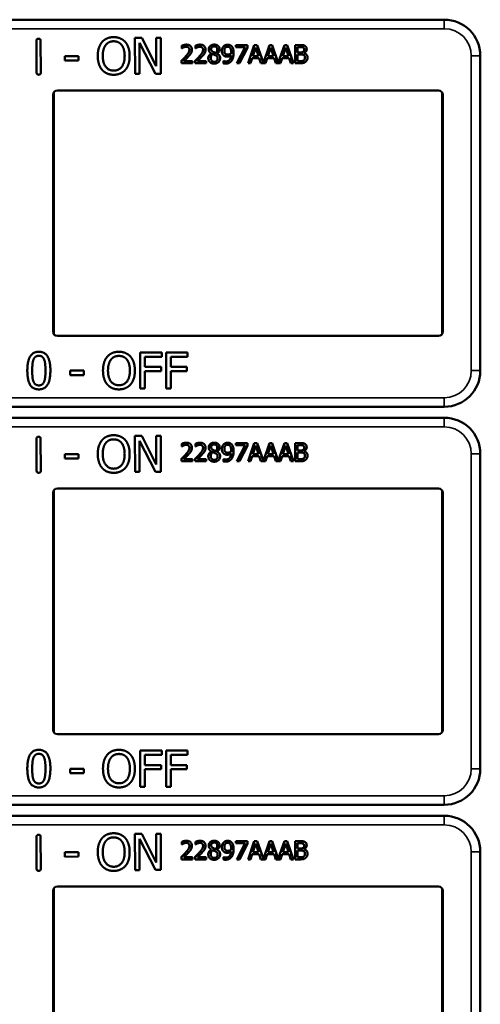
# Model space of a CAD drawing. Units: inches. Extents: x 1 to 168, y 1 to 130.
# Drawn here: x 53 to 55, y 78 to 81 of the extents above; entities that cross this region are included whole.
import ezdxf

# ---------------------------------------------------------------- set-up
doc = ezdxf.new("R2010")
doc.units = ezdxf.units.IN
doc.header["$LTSCALE"] = 7.692308
doc.header["$MEASUREMENT"] = 0
doc.layers.add('Visible (ANSI)', color=7, linetype='Continuous', lineweight=50)
doc.layers.add('Visible Narrow (ANSI)', color=7, linetype='Continuous', lineweight=35)

msp = doc.modelspace()

# ---------------------------------------------------------------- linework, layer by layer
at = {"layer": 'Visible (ANSI)'}
for p, q in [((54.7363, 81.2382), (51.5413, 81.2382)), ((53.3245, 81.0552), (53.3241, 81.165)), ((53.3385, 81.1651), (53.3389, 81.0553)), ((53.6648, 81.1754), (53.6884, 81.1755)), ((53.6653, 81.0504), (53.6648, 81.1754)), ((53.7361, 81.0506), (53.6804, 81.1582)), ((53.6804, 81.1582), (53.6808, 81.0505)), ((53.6884, 81.1755), (53.7391, 81.0767)), ((53.7391, 81.0767), (53.7388, 81.1757)), ((53.7388, 81.1757), (53.7543, 81.1757)), ((53.7543, 81.1757), (53.7547, 81.0507)), ((53.8273, 81.139), (53.8273, 81.148)), ((53.8278, 81.139), (53.8273, 81.139)), ((53.8746, 81.139), (53.8746, 81.148)), ((53.8751, 81.139), (53.8746, 81.139)), ((54.0147, 81.1505), (54.0547, 81.1505)), ((54.0147, 81.1431), (54.0147, 81.1505)), ((54.0472, 81.1431), (54.0147, 81.1431)), ((54.0184, 81.0875), (54.0472, 81.1431)), ((54.0547, 81.141), (54.0274, 81.0875)), ((54.0547, 81.1505), (54.0547, 81.141)), ((54.0574, 81.0875), (54.0786, 81.1505)), ((54.0836, 81.1419), (54.0739, 81.1122)), ((54.0786, 81.1505), (54.0889, 81.1505)), ((54.0933, 81.1122), (54.0836, 81.1419)), ((54.0889, 81.1505), (54.1098, 81.0887)), ((54.1098, 81.0887), (54.1306, 81.1505)), ((54.1355, 81.1419), (54.1258, 81.1122)), ((54.1306, 81.1505), (54.1409, 81.1505)), ((54.1453, 81.1122), (54.1355, 81.1419)), ((54.1409, 81.1505), (54.1617, 81.0887)), ((54.1617, 81.0887), (54.1826, 81.1505)), ((54.1875, 81.1419), (54.1778, 81.1122)), ((54.1826, 81.1505), (54.1929, 81.1505)), ((54.1973, 81.1122), (54.1875, 81.1419)), ((54.1929, 81.1505), (54.2141, 81.0875)), ((54.2201, 81.1505), (54.2368, 81.1505)), ((54.2201, 81.0875), (54.2201, 81.1505)), ((54.2365, 81.1433), (54.2285, 81.1433)), ((54.2285, 81.1433), (54.2285, 81.1249)), ((54.2285, 81.1249), (54.238, 81.1249)), ((54.251, 81.1228), (54.251, 81.1225)), ((53.4222, 81.1118), (53.4695, 81.112)), ((53.4223, 81.0967), (53.4222, 81.1118)), ((53.4696, 81.0968), (53.4223, 81.0967)), ((53.4695, 81.112), (53.4696, 81.0968)), ((53.826, 81.0875), (53.826, 81.0964)), ((53.8339, 81.0948), (53.8649, 81.0948)), ((53.8649, 81.0948), (53.8649, 81.0875)), ((53.8733, 81.0875), (53.8733, 81.0964)), ((53.8812, 81.0948), (53.9121, 81.0948)), ((53.9121, 81.0948), (53.9121, 81.0875)), ((53.9297, 81.1211), (53.9297, 81.1214)), ((53.9489, 81.121), (53.9489, 81.1207)), ((53.9716, 81.0952), (53.972, 81.0952)), ((53.9716, 81.0871), (53.9716, 81.0952)), ((54.0716, 81.1051), (54.0659, 81.0875)), ((54.0956, 81.1051), (54.0716, 81.1051)), ((54.0739, 81.1122), (54.0933, 81.1122)), ((54.1013, 81.0875), (54.0956, 81.1051)), ((54.1235, 81.1051), (54.1178, 81.0875)), ((54.1476, 81.1051), (54.1235, 81.1051)), ((54.1258, 81.1122), (54.1453, 81.1122)), ((54.1533, 81.0875), (54.1476, 81.1051)), ((54.1755, 81.1051), (54.1698, 81.0875)), ((54.1996, 81.1051), (54.1755, 81.1051)), ((54.1778, 81.1122), (54.1973, 81.1122)), ((54.2053, 81.0875), (54.1996, 81.1051)), ((54.238, 81.1179), (54.2285, 81.1179)), ((54.2285, 81.1179), (54.2285, 81.0946)), ((54.2285, 81.0946), (54.2352, 81.0946)), ((54.8613, 80.9932), (54.8613, 81.1132)), ((53.8649, 81.0875), (53.826, 81.0875)), ((53.9121, 81.0875), (53.8733, 81.0875)), ((54.0274, 81.0875), (54.0184, 81.0875)), ((54.0659, 81.0875), (54.0574, 81.0875)), ((54.1178, 81.0875), (54.1013, 81.0875)), ((54.1698, 81.0875), (54.1533, 81.0875)), ((54.2141, 81.0875), (54.2053, 81.0875)), ((54.2382, 81.0875), (54.2201, 81.0875)), ((53.6808, 81.0505), (53.6653, 81.0504)), ((53.7547, 81.0507), (53.7361, 81.0506)), ((53.3839, 80.9866), (53.3839, 80.1497)), ((53.3963, 80.9932), (54.7163, 80.9932)), ((54.7287, 80.1497), (54.7287, 80.9866)), ((54.8613, 80.9932), (54.8613, 80.9932)), ((54.8613, 80.1432), (54.8613, 80.9932)), ((53.3813, 80.1582), (53.3813, 80.9782)), ((54.7313, 80.9782), (54.7313, 80.1582)), ((54.7163, 80.1432), (53.3963, 80.1432)), ((54.8613, 80.1432), (54.8613, 80.1432)), ((54.8613, 80.0232), (54.8613, 80.1432)), ((53.6832, 79.961), (53.6832, 80.086)), ((53.6832, 80.086), (53.7579, 80.086)), ((53.6998, 80.0712), (53.6998, 80.036)), ((53.7579, 80.0712), (53.6998, 80.0712)), ((53.7579, 80.086), (53.7579, 80.0712)), ((53.7728, 79.961), (53.7728, 80.086)), ((53.7728, 80.086), (53.8476, 80.086)), ((53.7894, 80.0712), (53.7894, 80.036)), ((53.8476, 80.0712), (53.7894, 80.0712)), ((53.8476, 80.086), (53.8476, 80.0712)), ((53.6998, 80.036), (53.7555, 80.036)), ((53.7555, 80.036), (53.7555, 80.0212)), ((53.7894, 80.036), (53.8451, 80.036)), ((53.8451, 80.036), (53.8451, 80.0212)), ((53.4404, 80.0081), (53.4404, 80.0233)), ((53.4404, 80.0233), (53.4877, 80.0233)), ((53.4877, 80.0081), (53.4404, 80.0081)), ((53.4877, 80.0233), (53.4877, 80.0081)), ((53.7555, 80.0212), (53.6998, 80.0212)), ((53.6998, 80.0212), (53.6998, 79.961)), ((53.8451, 80.0212), (53.7894, 80.0212)), ((53.7894, 80.0212), (53.7894, 79.961)), ((53.6998, 79.961), (53.6832, 79.961)), ((53.7894, 79.961), (53.7728, 79.961)), ((51.5413, 79.8982), (54.7363, 79.8982)), ((54.7363, 79.8602), (51.5413, 79.8602)), ((53.6648, 79.7974), (53.6884, 79.7975)), ((53.6653, 79.6724), (53.6648, 79.7974)), ((53.6884, 79.7975), (53.7391, 79.6987)), ((53.7391, 79.6987), (53.7388, 79.7977)), ((53.7388, 79.7977), (53.7543, 79.7977)), ((53.7543, 79.7977), (53.7547, 79.6727)), ((53.3245, 79.6772), (53.3241, 79.787)), ((53.3385, 79.7871), (53.3389, 79.6773)), ((53.7361, 79.6726), (53.6804, 79.7802)), ((53.6804, 79.7802), (53.6808, 79.6725)), ((53.8273, 79.761), (53.8273, 79.77)), ((53.8278, 79.761), (53.8273, 79.761)), ((53.8746, 79.761), (53.8746, 79.77)), ((53.8751, 79.761), (53.8746, 79.761)), ((54.0147, 79.7725), (54.0547, 79.7725)), ((54.0147, 79.7651), (54.0147, 79.7725)), ((54.0472, 79.7651), (54.0147, 79.7651)), ((54.0184, 79.7095), (54.0472, 79.7651)), ((54.0547, 79.763), (54.0274, 79.7095)), ((54.0547, 79.7725), (54.0547, 79.763)), ((54.0574, 79.7095), (54.0786, 79.7725)), ((54.0836, 79.7639), (54.0739, 79.7342)), ((54.0786, 79.7725), (54.0889, 79.7725)), ((54.0933, 79.7342), (54.0836, 79.7639)), ((54.0889, 79.7725), (54.1098, 79.7107)), ((54.1098, 79.7107), (54.1306, 79.7725)), ((54.1355, 79.7639), (54.1258, 79.7342)), ((54.1306, 79.7725), (54.1409, 79.7725)), ((54.1453, 79.7342), (54.1355, 79.7639)), ((54.1409, 79.7725), (54.1617, 79.7107)), ((54.1617, 79.7107), (54.1826, 79.7725)), ((54.1875, 79.7639), (54.1778, 79.7342)), ((54.1826, 79.7725), (54.1929, 79.7725)), ((54.1973, 79.7342), (54.1875, 79.7639)), ((54.1929, 79.7725), (54.2141, 79.7095)), ((54.2201, 79.7725), (54.2368, 79.7725)), ((54.2201, 79.7095), (54.2201, 79.7725)), ((54.2365, 79.7653), (54.2285, 79.7653)), ((54.2285, 79.7653), (54.2285, 79.7469)), ((53.4222, 79.7338), (53.4695, 79.734)), ((53.4223, 79.7187), (53.4222, 79.7338)), ((53.4695, 79.734), (53.4696, 79.7188)), ((53.9297, 79.7431), (53.9297, 79.7434)), ((53.9489, 79.743), (53.9489, 79.7427)), ((54.0716, 79.7271), (54.0659, 79.7095)), ((54.0956, 79.7271), (54.0716, 79.7271)), ((54.0739, 79.7342), (54.0933, 79.7342)), ((54.1013, 79.7095), (54.0956, 79.7271)), ((54.1235, 79.7271), (54.1178, 79.7095)), ((54.1476, 79.7271), (54.1235, 79.7271)), ((54.1258, 79.7342), (54.1453, 79.7342)), ((54.1533, 79.7095), (54.1476, 79.7271)), ((54.1755, 79.7271), (54.1698, 79.7095)), ((54.1996, 79.7271), (54.1755, 79.7271)), ((54.1778, 79.7342), (54.1973, 79.7342)), ((54.2053, 79.7095), (54.1996, 79.7271)), ((54.2285, 79.7469), (54.238, 79.7469)), ((54.238, 79.7399), (54.2285, 79.7399)), ((54.2285, 79.7399), (54.2285, 79.7166)), ((54.251, 79.7448), (54.251, 79.7445)), ((54.8613, 79.6152), (54.8613, 79.7352)), ((53.4696, 79.7188), (53.4223, 79.7187)), ((53.826, 79.7095), (53.826, 79.7184)), ((53.8649, 79.7095), (53.826, 79.7095)), ((53.8339, 79.7168), (53.8649, 79.7168)), ((53.8649, 79.7168), (53.8649, 79.7095)), ((53.8733, 79.7095), (53.8733, 79.7184)), ((53.9121, 79.7095), (53.8733, 79.7095)), ((53.8812, 79.7168), (53.9121, 79.7168)), ((53.9121, 79.7168), (53.9121, 79.7095)), ((53.9716, 79.7172), (53.972, 79.7172)), ((53.9716, 79.7091), (53.9716, 79.7172)), ((54.0274, 79.7095), (54.0184, 79.7095)), ((54.0659, 79.7095), (54.0574, 79.7095)), ((54.1178, 79.7095), (54.1013, 79.7095)), ((54.1698, 79.7095), (54.1533, 79.7095)), ((54.2141, 79.7095), (54.2053, 79.7095)), ((54.2382, 79.7095), (54.2201, 79.7095)), ((54.2285, 79.7166), (54.2352, 79.7166)), ((53.6808, 79.6725), (53.6653, 79.6724)), ((53.7547, 79.6727), (53.7361, 79.6726)), ((53.3813, 78.7802), (53.3813, 79.6002)), ((53.3839, 79.6086), (53.3839, 78.7717)), ((53.3963, 79.6152), (54.7163, 79.6152)), ((54.7287, 78.7717), (54.7287, 79.6086)), ((54.7313, 79.6002), (54.7313, 78.7802)), ((54.8613, 79.6152), (54.8613, 79.6152)), ((54.8613, 78.7652), (54.8613, 79.6152)), ((54.7163, 78.7652), (53.3963, 78.7652)), ((54.8613, 78.7652), (54.8613, 78.7652)), ((54.8613, 78.6452), (54.8613, 78.7652)), ((53.6832, 78.583), (53.6832, 78.708)), ((53.6832, 78.708), (53.7579, 78.708)), ((53.7579, 78.708), (53.7579, 78.6932)), ((53.7728, 78.583), (53.7728, 78.708)), ((53.7728, 78.708), (53.8476, 78.708)), ((53.8476, 78.708), (53.8476, 78.6932)), ((53.6998, 78.6932), (53.6998, 78.658)), ((53.7579, 78.6932), (53.6998, 78.6932)), ((53.7894, 78.6932), (53.7894, 78.658)), ((53.8476, 78.6932), (53.7894, 78.6932)), ((53.4404, 78.6301), (53.4404, 78.6453)), ((53.4404, 78.6453), (53.4877, 78.6453)), ((53.4877, 78.6453), (53.4877, 78.6301)), ((53.6998, 78.658), (53.7555, 78.658)), ((53.7555, 78.6432), (53.6998, 78.6432)), ((53.6998, 78.6432), (53.6998, 78.583)), ((53.7555, 78.658), (53.7555, 78.6432)), ((53.7894, 78.658), (53.8451, 78.658)), ((53.8451, 78.6432), (53.7894, 78.6432)), ((53.7894, 78.6432), (53.7894, 78.583)), ((53.8451, 78.658), (53.8451, 78.6432)), ((53.4877, 78.6301), (53.4404, 78.6301)), ((53.6998, 78.583), (53.6832, 78.583)), ((53.7894, 78.583), (53.7728, 78.583)), ((51.5413, 78.5202), (54.7363, 78.5202)), ((54.7363, 78.4822), (51.5413, 78.4822)), ((53.3245, 78.2992), (53.3241, 78.409)), ((53.3385, 78.4091), (53.3389, 78.2993)), ((53.6648, 78.4194), (53.6884, 78.4195)), ((53.6653, 78.2944), (53.6648, 78.4194)), ((53.7361, 78.2946), (53.6804, 78.4022)), ((53.6804, 78.4022), (53.6808, 78.2945)), ((53.6884, 78.4195), (53.7391, 78.3207)), ((53.7391, 78.3207), (53.7388, 78.4197)), ((53.7388, 78.4197), (53.7543, 78.4197)), ((53.7543, 78.4197), (53.7547, 78.2947)), ((53.8273, 78.383), (53.8273, 78.392)), ((53.8278, 78.383), (53.8273, 78.383)), ((53.8746, 78.383), (53.8746, 78.392)), ((53.8751, 78.383), (53.8746, 78.383)), ((53.9297, 78.3651), (53.9297, 78.3654)), ((53.9489, 78.365), (53.9489, 78.3647)), ((54.0147, 78.3945), (54.0547, 78.3945)), ((54.0147, 78.3871), (54.0147, 78.3945)), ((54.0472, 78.3871), (54.0147, 78.3871)), ((54.0184, 78.3315), (54.0472, 78.3871)), ((54.0547, 78.385), (54.0274, 78.3315)), ((54.0547, 78.3945), (54.0547, 78.385)), ((54.0574, 78.3315), (54.0786, 78.3945)), ((54.0836, 78.3859), (54.0739, 78.3562)), ((54.0786, 78.3945), (54.0889, 78.3945)), ((54.0933, 78.3562), (54.0836, 78.3859)), ((54.0889, 78.3945), (54.1098, 78.3327)), ((54.1098, 78.3327), (54.1306, 78.3945)), ((54.1355, 78.3859), (54.1258, 78.3562)), ((54.1306, 78.3945), (54.1409, 78.3945)), ((54.1453, 78.3562), (54.1355, 78.3859)), ((54.1409, 78.3945), (54.1617, 78.3327)), ((54.1617, 78.3327), (54.1826, 78.3945)), ((54.1875, 78.3859), (54.1778, 78.3562)), ((54.1826, 78.3945), (54.1929, 78.3945)), ((54.1973, 78.3562), (54.1875, 78.3859)), ((54.1929, 78.3945), (54.2141, 78.3315)), ((54.2201, 78.3945), (54.2368, 78.3945)), ((54.2201, 78.3315), (54.2201, 78.3945)), ((54.2365, 78.3873), (54.2285, 78.3873)), ((54.2285, 78.3873), (54.2285, 78.3689)), ((54.2285, 78.3689), (54.238, 78.3689)), ((54.238, 78.3619), (54.2285, 78.3619)), ((54.2285, 78.3619), (54.2285, 78.3386)), ((54.251, 78.3668), (54.251, 78.3665)), ((53.4222, 78.3558), (53.4695, 78.356)), ((53.4223, 78.3407), (53.4222, 78.3558)), ((53.4696, 78.3408), (53.4223, 78.3407)), ((53.4695, 78.356), (53.4696, 78.3408)), ((53.826, 78.3315), (53.826, 78.3404)), ((53.8649, 78.3315), (53.826, 78.3315)), ((53.8339, 78.3388), (53.8649, 78.3388)), ((53.8649, 78.3388), (53.8649, 78.3315)), ((53.8733, 78.3315), (53.8733, 78.3404)), ((53.9121, 78.3315), (53.8733, 78.3315)), ((53.8812, 78.3388), (53.9121, 78.3388)), ((53.9121, 78.3388), (53.9121, 78.3315)), ((53.9716, 78.3392), (53.972, 78.3392)), ((53.9716, 78.3311), (53.9716, 78.3392)), ((54.0274, 78.3315), (54.0184, 78.3315)), ((54.0659, 78.3315), (54.0574, 78.3315)), ((54.0716, 78.3491), (54.0659, 78.3315)), ((54.0956, 78.3491), (54.0716, 78.3491)), ((54.0739, 78.3562), (54.0933, 78.3562)), ((54.1013, 78.3315), (54.0956, 78.3491)), ((54.1178, 78.3315), (54.1013, 78.3315)), ((54.1235, 78.3491), (54.1178, 78.3315)), ((54.1476, 78.3491), (54.1235, 78.3491)), ((54.1258, 78.3562), (54.1453, 78.3562)), ((54.1533, 78.3315), (54.1476, 78.3491)), ((54.1698, 78.3315), (54.1533, 78.3315)), ((54.1755, 78.3491), (54.1698, 78.3315)), ((54.1996, 78.3491), (54.1755, 78.3491)), ((54.1778, 78.3562), (54.1973, 78.3562)), ((54.2053, 78.3315), (54.1996, 78.3491)), ((54.2141, 78.3315), (54.2053, 78.3315)), ((54.2382, 78.3315), (54.2201, 78.3315)), ((54.2285, 78.3386), (54.2352, 78.3386)), ((54.8613, 78.2372), (54.8613, 78.3572)), ((53.6808, 78.2945), (53.6653, 78.2944)), ((53.7547, 78.2947), (53.7361, 78.2946)), ((53.3839, 78.2306), (53.3839, 77.3937)), ((53.3963, 78.2372), (54.7163, 78.2372)), ((54.7287, 77.3937), (54.7287, 78.2306)), ((54.8613, 78.2372), (54.8613, 78.2372)), ((54.8613, 77.3872), (54.8613, 78.2372)), ((53.3813, 77.4022), (53.3813, 78.2222)), ((54.7313, 78.2222), (54.7313, 77.4022))]:
    msp.add_line(p, q, dxfattribs=at)
for centre, radius, start, end in [((54.7363, 81.1132), 0.125, 0, 90), ((53.3963, 80.9782), 0.015, 90, 180), ((54.7163, 80.9782), 0.015, 0, 90), ((53.3963, 80.1582), 0.015, 180, 270), ((54.7163, 80.1582), 0.015, 270, 0), ((54.7363, 80.0232), 0.125, 270, 0), ((54.7363, 79.7352), 0.125, 0, 90), ((53.3963, 79.6002), 0.015, 90, 180), ((54.7163, 79.6002), 0.015, 0, 90), ((53.3963, 78.7802), 0.015, 180, 270), ((54.7163, 78.7802), 0.015, 270, 0), ((54.7363, 78.6452), 0.125, 270, 0), ((54.7363, 78.3572), 0.125, 0, 90), ((53.3963, 78.2222), 0.015, 90, 180), ((54.7163, 78.2222), 0.015, 0, 90)]:
    msp.add_arc(centre, radius, start, end, dxfattribs=at)
for points in [[(53.3241, 81.165), (53.3241, 81.1724), (53.3313, 81.1724)], [(53.3313, 81.1724), (53.3385, 81.1725), (53.3385, 81.1651)], [(53.5363, 81.1124), (53.5362, 81.1281), (53.544, 81.1521), (53.5511, 81.1607)], [(53.5511, 81.1607), (53.5584, 81.169), (53.5787, 81.1777), (53.5913, 81.1778)], [(53.5637, 81.1503), (53.5689, 81.157), (53.5824, 81.1634), (53.5914, 81.1634)], [(53.5913, 81.1778), (53.604, 81.1778), (53.6245, 81.169), (53.6317, 81.161)], [(53.5914, 81.1634), (53.6001, 81.1634), (53.6141, 81.157), (53.6191, 81.1505)], [(53.6317, 81.161), (53.6388, 81.1527), (53.6468, 81.1284), (53.6468, 81.1128)], [(53.5536, 81.1125), (53.5536, 81.1247), (53.5588, 81.1439), (53.5637, 81.1503)], [(53.6191, 81.1505), (53.624, 81.1443), (53.6294, 81.1251), (53.6295, 81.1128)], [(53.8273, 81.148), (53.8299, 81.1493), (53.8393, 81.1518), (53.8435, 81.1518)], [(53.8339, 81.1425), (53.8321, 81.1418), (53.8288, 81.1397), (53.8278, 81.139)], [(53.8429, 81.1445), (53.8406, 81.1445), (53.836, 81.1434), (53.8339, 81.1425)], [(53.8412, 81.1116), (53.8484, 81.1195), (53.8537, 81.129), (53.8537, 81.134)], [(53.8506, 81.1419), (53.8491, 81.1432), (53.8452, 81.1445), (53.8429, 81.1445)], [(53.8435, 81.1518), (53.8523, 81.1518), (53.8623, 81.1424), (53.8623, 81.1345)], [(53.8537, 81.134), (53.8537, 81.1367), (53.852, 81.1407), (53.8506, 81.1419)], [(53.8623, 81.1345), (53.8623, 81.1307), (53.8605, 81.1245), (53.859, 81.1219)], [(53.8746, 81.148), (53.8772, 81.1493), (53.8866, 81.1518), (53.8907, 81.1518)], [(53.8812, 81.1425), (53.8794, 81.1418), (53.8761, 81.1397), (53.8751, 81.139)], [(53.8901, 81.1445), (53.8879, 81.1445), (53.8833, 81.1434), (53.8812, 81.1425)], [(53.8885, 81.1116), (53.8957, 81.1195), (53.901, 81.129), (53.901, 81.134)], [(53.8978, 81.1419), (53.8964, 81.1432), (53.8925, 81.1445), (53.8901, 81.1445)], [(53.8907, 81.1518), (53.8996, 81.1518), (53.9095, 81.1424), (53.9095, 81.1345)], [(53.901, 81.134), (53.901, 81.1367), (53.8993, 81.1407), (53.8978, 81.1419)], [(53.9095, 81.1345), (53.9095, 81.1307), (53.9078, 81.1245), (53.9063, 81.1219)], [(53.9206, 81.1353), (53.9206, 81.1424), (53.9313, 81.1519), (53.9396, 81.1519)], [(53.9297, 81.1214), (53.9251, 81.1241), (53.9206, 81.1305), (53.9206, 81.1353)], [(53.9395, 81.1457), (53.935, 81.1457), (53.9291, 81.1406), (53.9291, 81.1363)], [(53.9291, 81.1363), (53.9291, 81.1331), (53.9321, 81.1288), (53.9351, 81.1271)], [(53.9351, 81.1271), (53.9364, 81.1264), (53.9418, 81.1239), (53.944, 81.1231)], [(53.9503, 81.1358), (53.9503, 81.14), (53.9446, 81.1457), (53.9395, 81.1457)], [(53.9396, 81.1519), (53.9482, 81.1519), (53.9585, 81.1429), (53.9585, 81.1359)], [(53.944, 81.1231), (53.9477, 81.1259), (53.9503, 81.1319), (53.9503, 81.1358)], [(53.9585, 81.1359), (53.9585, 81.1316), (53.9536, 81.1233), (53.9489, 81.121)], [(53.9661, 81.13), (53.9661, 81.1348), (53.9693, 81.1429), (53.972, 81.1458)], [(53.9729, 81.1139), (53.9696, 81.1165), (53.9661, 81.1244), (53.9661, 81.13)], [(53.972, 81.1458), (53.9746, 81.1486), (53.9822, 81.1517), (53.9861, 81.1517)], [(53.9861, 81.1448), (53.9809, 81.1448), (53.9747, 81.1374), (53.9747, 81.1303)], [(53.9747, 81.1303), (53.9747, 81.1264), (53.9767, 81.1212), (53.979, 81.1194)], [(53.9861, 81.1517), (53.9904, 81.1517), (53.9975, 81.1488), (54.0001, 81.1461)], [(53.994, 81.1413), (53.9921, 81.1433), (53.9883, 81.1448), (53.9861, 81.1448)], [(53.9984, 81.1246), (53.9984, 81.131), (53.9961, 81.1391), (53.994, 81.1413)], [(53.9983, 81.1206), (53.9983, 81.1213), (53.9984, 81.1233), (53.9984, 81.1246)], [(54.0069, 81.1227), (54.0069, 81.1149), (54.0034, 81.1009), (54, 81.0963)], [(54.0001, 81.1461), (54.0034, 81.1426), (54.0069, 81.1314), (54.0069, 81.1227)], [(54.2479, 81.1417), (54.2459, 81.1428), (54.2409, 81.1433), (54.2365, 81.1433)], [(54.2368, 81.1505), (54.2435, 81.1505), (54.2503, 81.1496), (54.2533, 81.1479)], [(54.238, 81.1249), (54.2419, 81.1249), (54.2456, 81.1257), (54.2476, 81.127)], [(54.2476, 81.127), (54.2495, 81.1282), (54.2511, 81.1321), (54.2511, 81.1351)], [(54.2511, 81.1351), (54.2511, 81.1373), (54.2496, 81.1407), (54.2479, 81.1417)], [(54.2599, 81.1363), (54.2599, 81.1318), (54.2552, 81.1248), (54.251, 81.1228)], [(54.2533, 81.1479), (54.2567, 81.1461), (54.2599, 81.1402), (54.2599, 81.1363)], [(53.5514, 81.0644), (53.5441, 81.0727), (53.5364, 81.0971), (53.5363, 81.1124)], [(53.5918, 81.0619), (53.5745, 81.0618), (53.5537, 81.0879), (53.5536, 81.1125)], [(53.6295, 81.1128), (53.6296, 81.0882), (53.6091, 81.062), (53.5918, 81.0619)], [(53.6468, 81.1128), (53.6469, 81.0976), (53.6393, 81.073), (53.632, 81.0647)], [(53.826, 81.0964), (53.8302, 81.1003), (53.8376, 81.1076), (53.8412, 81.1116)], [(53.8506, 81.1111), (53.8466, 81.1068), (53.8368, 81.0975), (53.8339, 81.0948)], [(53.859, 81.1219), (53.8575, 81.1191), (53.853, 81.1137), (53.8506, 81.1111)], [(53.8733, 81.0964), (53.8775, 81.1003), (53.8849, 81.1076), (53.8885, 81.1116)], [(53.8978, 81.1111), (53.8939, 81.1068), (53.8841, 81.0975), (53.8812, 81.0948)], [(53.9063, 81.1219), (53.9047, 81.1191), (53.9003, 81.1137), (53.8978, 81.1111)], [(53.9191, 81.1049), (53.9191, 81.11), (53.9245, 81.1185), (53.9297, 81.1211)], [(53.9245, 81.0914), (53.9218, 81.094), (53.9191, 81.1009), (53.9191, 81.1049)], [(53.9396, 81.086), (53.9349, 81.086), (53.9272, 81.0888), (53.9245, 81.0914)], [(53.9348, 81.119), (53.9313, 81.1167), (53.9276, 81.1098), (53.9276, 81.1055)], [(53.9276, 81.1055), (53.9276, 81.0998), (53.9345, 81.0923), (53.9397, 81.0923)], [(53.944, 81.115), (53.9426, 81.1158), (53.9378, 81.1177), (53.9348, 81.119)], [(53.9601, 81.105), (53.9601, 81.0969), (53.9484, 81.086), (53.9396, 81.086)], [(53.9397, 81.0923), (53.945, 81.0923), (53.9514, 81.0987), (53.9514, 81.1042)], [(53.9514, 81.1042), (53.9514, 81.1081), (53.9484, 81.1127), (53.944, 81.115)], [(53.9489, 81.1207), (53.9545, 81.1182), (53.9601, 81.1108), (53.9601, 81.105)], [(53.972, 81.0952), (53.973, 81.0946), (53.9775, 81.0935), (53.9798, 81.0935)], [(53.9851, 81.1102), (53.9816, 81.1102), (53.9758, 81.1117), (53.9729, 81.1139)], [(54, 81.0963), (53.9964, 81.0914), (53.9862, 81.0862), (53.9787, 81.0862)], [(53.979, 81.1194), (53.9806, 81.118), (53.9846, 81.1172), (53.987, 81.1172)], [(53.9798, 81.0935), (53.9881, 81.0935), (53.9975, 81.1045), (53.9982, 81.1146)], [(53.9982, 81.1146), (53.9948, 81.1123), (53.9887, 81.1102), (53.9851, 81.1102)], [(53.987, 81.1172), (53.9897, 81.1172), (53.9959, 81.1191), (53.9983, 81.1206)], [(54.2352, 81.0946), (54.2408, 81.0946), (54.2471, 81.0956), (54.2495, 81.0973)], [(54.249, 81.1162), (54.247, 81.1173), (54.2423, 81.1179), (54.238, 81.1179)], [(54.2563, 81.0926), (54.2527, 81.0898), (54.2446, 81.0875), (54.2382, 81.0875)], [(54.2541, 81.1064), (54.2541, 81.11), (54.252, 81.1146), (54.249, 81.1162)], [(54.2495, 81.0973), (54.2519, 81.0989), (54.2541, 81.1031), (54.2541, 81.1064)], [(54.251, 81.1225), (54.2566, 81.1209), (54.2628, 81.1128), (54.2628, 81.1068)], [(54.2628, 81.1068), (54.2628, 81.1021), (54.2592, 81.0949), (54.2563, 81.0926)], [(53.3318, 81.0478), (53.3246, 81.0478), (53.3245, 81.0552)], [(53.3389, 81.0553), (53.3389, 81.0479), (53.3318, 81.0478)], [(53.5917, 81.0475), (53.5791, 81.0475), (53.5588, 81.056), (53.5514, 81.0644)], [(53.632, 81.0647), (53.6243, 81.0559), (53.604, 81.0476), (53.5917, 81.0475)], [(53.9787, 81.0862), (53.977, 81.0862), (53.9732, 81.0866), (53.9716, 81.0871)], [(53.2923, 80.0234), (53.2923, 80.0572), (53.3118, 80.0885), (53.3323, 80.0885)], [(53.3136, 80.0615), (53.3163, 80.0681), (53.3253, 80.0747), (53.3323, 80.0747)], [(53.3323, 80.0885), (53.3528, 80.0885), (53.3722, 80.0561), (53.3722, 80.0235)], [(53.3323, 80.0747), (53.3393, 80.0747), (53.3481, 80.0681), (53.3506, 80.0617)], [(53.5544, 80.0235), (53.5544, 80.0392), (53.5622, 80.0631), (53.5694, 80.0717)], [(53.5694, 80.0717), (53.5767, 80.08), (53.5971, 80.0886), (53.6096, 80.0886)], [(53.582, 80.0613), (53.5871, 80.068), (53.6007, 80.0742), (53.6097, 80.0742)], [(53.6096, 80.0886), (53.6224, 80.0886), (53.6429, 80.0797), (53.6499, 80.0717)], [(53.6097, 80.0742), (53.6184, 80.0742), (53.6324, 80.0678), (53.6374, 80.0613)], [(53.6499, 80.0717), (53.657, 80.0634), (53.6649, 80.0391), (53.6649, 80.0235)], [(53.3093, 80.0234), (53.3093, 80.0357), (53.3111, 80.0551), (53.3136, 80.0615)], [(53.3506, 80.0617), (53.3531, 80.0553), (53.3552, 80.0364), (53.3552, 80.0235)], [(53.5717, 80.0235), (53.5717, 80.0357), (53.577, 80.0549), (53.582, 80.0613)], [(53.6374, 80.0613), (53.6422, 80.055), (53.6476, 80.0359), (53.6476, 80.0235)], [(53.3323, 79.9584), (53.3116, 79.9584), (53.2923, 79.9905), (53.2923, 80.0234)], [(53.3135, 79.9857), (53.3109, 79.9926), (53.3093, 80.0102), (53.3093, 80.0234)], [(53.3722, 80.0235), (53.3722, 79.9899), (53.3526, 79.9584), (53.3323, 79.9584)], [(53.3552, 80.0235), (53.3552, 80.0106), (53.3531, 79.9916), (53.3507, 79.9854)], [(53.5693, 79.9754), (53.5621, 79.9837), (53.5544, 80.0081), (53.5544, 80.0235)], [(53.6097, 79.9727), (53.5924, 79.9727), (53.5717, 79.9989), (53.5717, 80.0235)], [(53.6476, 80.0235), (53.6476, 79.9989), (53.6271, 79.9727), (53.6097, 79.9727)], [(53.6649, 80.0235), (53.6649, 80.0083), (53.6572, 79.9837), (53.6499, 79.9754)], [(53.3323, 79.9722), (53.325, 79.9722), (53.316, 79.9792), (53.3135, 79.9857)], [(53.3507, 79.9854), (53.3482, 79.9788), (53.3392, 79.9722), (53.3323, 79.9722)], [(53.6096, 79.9584), (53.597, 79.9584), (53.5767, 79.967), (53.5693, 79.9754)], [(53.6499, 79.9754), (53.6422, 79.9667), (53.6219, 79.9584), (53.6096, 79.9584)], [(53.3241, 79.787), (53.3241, 79.7944), (53.3313, 79.7944)], [(53.3313, 79.7944), (53.3385, 79.7945), (53.3385, 79.7871)], [(53.5511, 79.7827), (53.5584, 79.791), (53.5787, 79.7997), (53.5913, 79.7998)], [(53.5913, 79.7998), (53.604, 79.7998), (53.6245, 79.791), (53.6317, 79.783)], [(53.5363, 79.7344), (53.5362, 79.7501), (53.544, 79.7741), (53.5511, 79.7827)], [(53.5536, 79.7345), (53.5536, 79.7467), (53.5588, 79.7659), (53.5637, 79.7723)], [(53.5637, 79.7723), (53.5689, 79.779), (53.5824, 79.7854), (53.5914, 79.7854)], [(53.5914, 79.7854), (53.6001, 79.7854), (53.6141, 79.779), (53.6191, 79.7725)], [(53.6191, 79.7725), (53.624, 79.7663), (53.6294, 79.7471), (53.6295, 79.7348)], [(53.6317, 79.783), (53.6388, 79.7747), (53.6468, 79.7504), (53.6468, 79.7348)], [(53.8273, 79.77), (53.8299, 79.7713), (53.8393, 79.7738), (53.8435, 79.7738)], [(53.8339, 79.7645), (53.8321, 79.7638), (53.8288, 79.7617), (53.8278, 79.761)], [(53.8429, 79.7665), (53.8406, 79.7665), (53.836, 79.7654), (53.8339, 79.7645)], [(53.8506, 79.7639), (53.8491, 79.7652), (53.8452, 79.7665), (53.8429, 79.7665)], [(53.8435, 79.7738), (53.8523, 79.7738), (53.8623, 79.7644), (53.8623, 79.7565)], [(53.8537, 79.756), (53.8537, 79.7587), (53.852, 79.7627), (53.8506, 79.7639)], [(53.8746, 79.77), (53.8772, 79.7713), (53.8866, 79.7738), (53.8907, 79.7738)], [(53.8812, 79.7645), (53.8794, 79.7638), (53.8761, 79.7617), (53.8751, 79.761)], [(53.8901, 79.7665), (53.8879, 79.7665), (53.8833, 79.7654), (53.8812, 79.7645)], [(53.8978, 79.7639), (53.8964, 79.7652), (53.8925, 79.7665), (53.8901, 79.7665)], [(53.8907, 79.7738), (53.8996, 79.7738), (53.9095, 79.7644), (53.9095, 79.7565)], [(53.901, 79.756), (53.901, 79.7587), (53.8993, 79.7627), (53.8978, 79.7639)], [(53.9206, 79.7573), (53.9206, 79.7644), (53.9313, 79.7739), (53.9396, 79.7739)], [(53.9395, 79.7677), (53.935, 79.7677), (53.9291, 79.7626), (53.9291, 79.7583)], [(53.9503, 79.7578), (53.9503, 79.762), (53.9446, 79.7677), (53.9395, 79.7677)], [(53.9396, 79.7739), (53.9482, 79.7739), (53.9585, 79.7649), (53.9585, 79.7579)], [(53.9661, 79.752), (53.9661, 79.7568), (53.9693, 79.7649), (53.972, 79.7678)], [(53.972, 79.7678), (53.9746, 79.7706), (53.9822, 79.7737), (53.9861, 79.7737)], [(53.9861, 79.7668), (53.9809, 79.7668), (53.9747, 79.7594), (53.9747, 79.7523)], [(53.9861, 79.7737), (53.9904, 79.7737), (53.9975, 79.7708), (54.0001, 79.7681)], [(53.994, 79.7633), (53.9921, 79.7653), (53.9883, 79.7668), (53.9861, 79.7668)], [(53.9984, 79.7466), (53.9984, 79.753), (53.9961, 79.7611), (53.994, 79.7633)], [(54.0001, 79.7681), (54.0034, 79.7646), (54.0069, 79.7534), (54.0069, 79.7447)], [(54.2479, 79.7637), (54.2459, 79.7648), (54.2409, 79.7653), (54.2365, 79.7653)], [(54.2368, 79.7725), (54.2435, 79.7725), (54.2503, 79.7716), (54.2533, 79.7699)], [(54.2511, 79.7571), (54.2511, 79.7593), (54.2496, 79.7627), (54.2479, 79.7637)], [(54.2533, 79.7699), (54.2567, 79.7681), (54.2599, 79.7622), (54.2599, 79.7583)], [(53.5514, 79.6864), (53.5441, 79.6947), (53.5364, 79.7191), (53.5363, 79.7344)], [(53.5918, 79.6839), (53.5745, 79.6838), (53.5537, 79.7099), (53.5536, 79.7345)], [(53.6295, 79.7348), (53.6296, 79.7102), (53.6091, 79.684), (53.5918, 79.6839)], [(53.6468, 79.7348), (53.6469, 79.7196), (53.6393, 79.695), (53.632, 79.6867)], [(53.826, 79.7184), (53.8302, 79.7223), (53.8376, 79.7296), (53.8412, 79.7336)], [(53.8506, 79.7331), (53.8466, 79.7288), (53.8368, 79.7195), (53.8339, 79.7168)], [(53.8412, 79.7336), (53.8484, 79.7415), (53.8537, 79.751), (53.8537, 79.756)], [(53.859, 79.7439), (53.8575, 79.7411), (53.853, 79.7357), (53.8506, 79.7331)], [(53.8623, 79.7565), (53.8623, 79.7527), (53.8605, 79.7465), (53.859, 79.7439)], [(53.8733, 79.7184), (53.8775, 79.7223), (53.8849, 79.7296), (53.8885, 79.7336)], [(53.8978, 79.7331), (53.8939, 79.7288), (53.8841, 79.7195), (53.8812, 79.7168)], [(53.8885, 79.7336), (53.8957, 79.7415), (53.901, 79.751), (53.901, 79.756)], [(53.9063, 79.7439), (53.9047, 79.7411), (53.9003, 79.7357), (53.8978, 79.7331)], [(53.9095, 79.7565), (53.9095, 79.7527), (53.9078, 79.7465), (53.9063, 79.7439)], [(53.9191, 79.7269), (53.9191, 79.732), (53.9245, 79.7405), (53.9297, 79.7431)], [(53.9245, 79.7134), (53.9218, 79.716), (53.9191, 79.7229), (53.9191, 79.7269)], [(53.9297, 79.7434), (53.9251, 79.7461), (53.9206, 79.7525), (53.9206, 79.7573)], [(53.9348, 79.741), (53.9313, 79.7387), (53.9276, 79.7318), (53.9276, 79.7275)], [(53.9276, 79.7275), (53.9276, 79.7218), (53.9345, 79.7143), (53.9397, 79.7143)], [(53.9291, 79.7583), (53.9291, 79.7551), (53.9321, 79.7508), (53.9351, 79.7491)], [(53.944, 79.737), (53.9426, 79.7378), (53.9378, 79.7397), (53.9348, 79.741)], [(53.9351, 79.7491), (53.9364, 79.7484), (53.9418, 79.7459), (53.944, 79.7451)], [(53.9601, 79.727), (53.9601, 79.7189), (53.9484, 79.708), (53.9396, 79.708)], [(53.9397, 79.7143), (53.945, 79.7143), (53.9514, 79.7207), (53.9514, 79.7262)], [(53.944, 79.7451), (53.9477, 79.7479), (53.9503, 79.7539), (53.9503, 79.7578)], [(53.9514, 79.7262), (53.9514, 79.7301), (53.9484, 79.7347), (53.944, 79.737)], [(53.9585, 79.7579), (53.9585, 79.7536), (53.9536, 79.7453), (53.9489, 79.743)], [(53.9489, 79.7427), (53.9545, 79.7402), (53.9601, 79.7328), (53.9601, 79.727)], [(53.9729, 79.7359), (53.9696, 79.7385), (53.9661, 79.7464), (53.9661, 79.752)], [(53.9851, 79.7322), (53.9816, 79.7322), (53.9758, 79.7337), (53.9729, 79.7359)], [(53.9747, 79.7523), (53.9747, 79.7484), (53.9767, 79.7432), (53.979, 79.7414)], [(53.979, 79.7414), (53.9806, 79.74), (53.9846, 79.7392), (53.987, 79.7392)], [(53.9798, 79.7155), (53.9881, 79.7155), (53.9975, 79.7265), (53.9982, 79.7366)], [(53.9982, 79.7366), (53.9948, 79.7343), (53.9887, 79.7322), (53.9851, 79.7322)], [(53.987, 79.7392), (53.9897, 79.7392), (53.9959, 79.7411), (53.9983, 79.7426)], [(53.9983, 79.7426), (53.9983, 79.7433), (53.9984, 79.7453), (53.9984, 79.7466)], [(54.0069, 79.7447), (54.0069, 79.7369), (54.0034, 79.7229), (54, 79.7183)], [(54.238, 79.7469), (54.2419, 79.7469), (54.2456, 79.7477), (54.2476, 79.749)], [(54.249, 79.7382), (54.247, 79.7393), (54.2423, 79.7399), (54.238, 79.7399)], [(54.2476, 79.749), (54.2495, 79.7502), (54.2511, 79.7541), (54.2511, 79.7571)], [(54.2541, 79.7284), (54.2541, 79.732), (54.252, 79.7366), (54.249, 79.7382)], [(54.2495, 79.7193), (54.2519, 79.7209), (54.2541, 79.7251), (54.2541, 79.7284)], [(54.2599, 79.7583), (54.2599, 79.7538), (54.2552, 79.7468), (54.251, 79.7448)], [(54.251, 79.7445), (54.2566, 79.7429), (54.2628, 79.7348), (54.2628, 79.7288)], [(54.2628, 79.7288), (54.2628, 79.7241), (54.2592, 79.7169), (54.2563, 79.7146)], [(53.9396, 79.708), (53.9349, 79.708), (53.9272, 79.7108), (53.9245, 79.7134)], [(53.9787, 79.7082), (53.977, 79.7082), (53.9732, 79.7086), (53.9716, 79.7091)], [(53.972, 79.7172), (53.973, 79.7166), (53.9775, 79.7155), (53.9798, 79.7155)], [(54, 79.7183), (53.9964, 79.7134), (53.9862, 79.7082), (53.9787, 79.7082)], [(54.2352, 79.7166), (54.2408, 79.7166), (54.2471, 79.7176), (54.2495, 79.7193)], [(54.2563, 79.7146), (54.2527, 79.7118), (54.2446, 79.7095), (54.2382, 79.7095)], [(53.3318, 79.6698), (53.3246, 79.6698), (53.3245, 79.6772)], [(53.3389, 79.6773), (53.3389, 79.6699), (53.3318, 79.6698)], [(53.5917, 79.6695), (53.5791, 79.6695), (53.5588, 79.678), (53.5514, 79.6864)], [(53.632, 79.6867), (53.6243, 79.6779), (53.604, 79.6696), (53.5917, 79.6695)], [(53.2923, 78.6454), (53.2923, 78.6792), (53.3118, 78.7105), (53.3323, 78.7105)], [(53.3323, 78.7105), (53.3528, 78.7105), (53.3722, 78.6781), (53.3722, 78.6455)], [(53.5694, 78.6937), (53.5767, 78.702), (53.5971, 78.7106), (53.6096, 78.7106)], [(53.6096, 78.7106), (53.6224, 78.7106), (53.6429, 78.7017), (53.6499, 78.6937)], [(53.3093, 78.6454), (53.3093, 78.6577), (53.3111, 78.6771), (53.3136, 78.6835)], [(53.3136, 78.6835), (53.3163, 78.6901), (53.3253, 78.6967), (53.3323, 78.6967)], [(53.3323, 78.6967), (53.3393, 78.6967), (53.3481, 78.6901), (53.3506, 78.6837)], [(53.3506, 78.6837), (53.3531, 78.6773), (53.3552, 78.6584), (53.3552, 78.6455)], [(53.5544, 78.6455), (53.5544, 78.6612), (53.5622, 78.6851), (53.5694, 78.6937)], [(53.5717, 78.6455), (53.5717, 78.6577), (53.577, 78.6769), (53.582, 78.6833)], [(53.582, 78.6833), (53.5871, 78.69), (53.6007, 78.6962), (53.6097, 78.6962)], [(53.6097, 78.6962), (53.6184, 78.6962), (53.6324, 78.6898), (53.6374, 78.6833)], [(53.6374, 78.6833), (53.6422, 78.677), (53.6476, 78.6579), (53.6476, 78.6455)], [(53.6499, 78.6937), (53.657, 78.6854), (53.6649, 78.6611), (53.6649, 78.6455)], [(53.3323, 78.5804), (53.3116, 78.5804), (53.2923, 78.6125), (53.2923, 78.6454)], [(53.3135, 78.6077), (53.3109, 78.6146), (53.3093, 78.6322), (53.3093, 78.6454)], [(53.3722, 78.6455), (53.3722, 78.6119), (53.3526, 78.5804), (53.3323, 78.5804)], [(53.3552, 78.6455), (53.3552, 78.6326), (53.3531, 78.6136), (53.3507, 78.6074)], [(53.5693, 78.5974), (53.5621, 78.6057), (53.5544, 78.6301), (53.5544, 78.6455)], [(53.6097, 78.5947), (53.5924, 78.5947), (53.5717, 78.6209), (53.5717, 78.6455)], [(53.6476, 78.6455), (53.6476, 78.6209), (53.6271, 78.5947), (53.6097, 78.5947)], [(53.6649, 78.6455), (53.6649, 78.6303), (53.6572, 78.6057), (53.6499, 78.5974)], [(53.3323, 78.5942), (53.325, 78.5942), (53.316, 78.6012), (53.3135, 78.6077)], [(53.3507, 78.6074), (53.3482, 78.6008), (53.3392, 78.5942), (53.3323, 78.5942)], [(53.6096, 78.5804), (53.597, 78.5804), (53.5767, 78.589), (53.5693, 78.5974)], [(53.6499, 78.5974), (53.6422, 78.5887), (53.6219, 78.5804), (53.6096, 78.5804)], [(53.3241, 78.409), (53.3241, 78.4164), (53.3313, 78.4164)], [(53.3313, 78.4164), (53.3385, 78.4165), (53.3385, 78.4091)], [(53.5363, 78.3564), (53.5362, 78.3721), (53.544, 78.3961), (53.5511, 78.4047)], [(53.5511, 78.4047), (53.5584, 78.413), (53.5787, 78.4217), (53.5913, 78.4218)], [(53.5637, 78.3943), (53.5689, 78.401), (53.5824, 78.4074), (53.5914, 78.4074)], [(53.5913, 78.4218), (53.604, 78.4218), (53.6245, 78.413), (53.6317, 78.405)], [(53.5914, 78.4074), (53.6001, 78.4074), (53.6141, 78.401), (53.6191, 78.3945)], [(53.6317, 78.405), (53.6388, 78.3967), (53.6468, 78.3724), (53.6468, 78.3568)], [(53.8273, 78.392), (53.8299, 78.3933), (53.8393, 78.3958), (53.8435, 78.3958)], [(53.8435, 78.3958), (53.8523, 78.3958), (53.8623, 78.3864), (53.8623, 78.3785)], [(53.8746, 78.392), (53.8772, 78.3933), (53.8866, 78.3958), (53.8907, 78.3958)], [(53.8907, 78.3958), (53.8996, 78.3958), (53.9095, 78.3864), (53.9095, 78.3785)], [(53.9206, 78.3793), (53.9206, 78.3864), (53.9313, 78.3959), (53.9396, 78.3959)], [(53.9396, 78.3959), (53.9482, 78.3959), (53.9585, 78.3869), (53.9585, 78.3799)], [(53.972, 78.3898), (53.9746, 78.3926), (53.9822, 78.3957), (53.9861, 78.3957)], [(53.9861, 78.3957), (53.9904, 78.3957), (53.9975, 78.3928), (54.0001, 78.3901)], [(53.5536, 78.3565), (53.5536, 78.3687), (53.5588, 78.3879), (53.5637, 78.3943)], [(53.6191, 78.3945), (53.624, 78.3883), (53.6294, 78.3691), (53.6295, 78.3568)], [(53.8339, 78.3865), (53.8321, 78.3858), (53.8288, 78.3837), (53.8278, 78.383)], [(53.8429, 78.3885), (53.8406, 78.3885), (53.836, 78.3874), (53.8339, 78.3865)], [(53.8412, 78.3556), (53.8484, 78.3635), (53.8537, 78.373), (53.8537, 78.378)], [(53.8506, 78.3859), (53.8491, 78.3872), (53.8452, 78.3885), (53.8429, 78.3885)], [(53.8537, 78.378), (53.8537, 78.3807), (53.852, 78.3847), (53.8506, 78.3859)], [(53.859, 78.3659), (53.8575, 78.3631), (53.853, 78.3577), (53.8506, 78.3551)], [(53.8623, 78.3785), (53.8623, 78.3747), (53.8605, 78.3685), (53.859, 78.3659)], [(53.8812, 78.3865), (53.8794, 78.3858), (53.8761, 78.3837), (53.8751, 78.383)], [(53.8901, 78.3885), (53.8879, 78.3885), (53.8833, 78.3874), (53.8812, 78.3865)], [(53.8885, 78.3556), (53.8957, 78.3635), (53.901, 78.373), (53.901, 78.378)], [(53.8978, 78.3859), (53.8964, 78.3872), (53.8925, 78.3885), (53.8901, 78.3885)], [(53.901, 78.378), (53.901, 78.3807), (53.8993, 78.3847), (53.8978, 78.3859)], [(53.9063, 78.3659), (53.9047, 78.3631), (53.9003, 78.3577), (53.8978, 78.3551)], [(53.9095, 78.3785), (53.9095, 78.3747), (53.9078, 78.3685), (53.9063, 78.3659)], [(53.9191, 78.3489), (53.9191, 78.354), (53.9245, 78.3625), (53.9297, 78.3651)], [(53.9297, 78.3654), (53.9251, 78.3681), (53.9206, 78.3745), (53.9206, 78.3793)], [(53.9348, 78.363), (53.9313, 78.3607), (53.9276, 78.3538), (53.9276, 78.3495)], [(53.9395, 78.3897), (53.935, 78.3897), (53.9291, 78.3846), (53.9291, 78.3803)], [(53.9291, 78.3803), (53.9291, 78.3771), (53.9321, 78.3728), (53.9351, 78.3711)], [(53.944, 78.359), (53.9426, 78.3598), (53.9378, 78.3617), (53.9348, 78.363)], [(53.9351, 78.3711), (53.9364, 78.3704), (53.9418, 78.3679), (53.944, 78.3671)], [(53.9503, 78.3798), (53.9503, 78.384), (53.9446, 78.3897), (53.9395, 78.3897)], [(53.944, 78.3671), (53.9477, 78.3699), (53.9503, 78.3759), (53.9503, 78.3798)], [(53.9585, 78.3799), (53.9585, 78.3756), (53.9536, 78.3673), (53.9489, 78.365)], [(53.9489, 78.3647), (53.9545, 78.3622), (53.9601, 78.3548), (53.9601, 78.349)], [(53.9661, 78.374), (53.9661, 78.3788), (53.9693, 78.3869), (53.972, 78.3898)], [(53.9729, 78.3579), (53.9696, 78.3605), (53.9661, 78.3684), (53.9661, 78.374)], [(53.9861, 78.3888), (53.9809, 78.3888), (53.9747, 78.3814), (53.9747, 78.3743)], [(53.9747, 78.3743), (53.9747, 78.3704), (53.9767, 78.3652), (53.979, 78.3634)], [(53.979, 78.3634), (53.9806, 78.362), (53.9846, 78.3612), (53.987, 78.3612)], [(53.994, 78.3853), (53.9921, 78.3873), (53.9883, 78.3888), (53.9861, 78.3888)], [(53.987, 78.3612), (53.9897, 78.3612), (53.9959, 78.3631), (53.9983, 78.3646)], [(53.9984, 78.3686), (53.9984, 78.375), (53.9961, 78.3831), (53.994, 78.3853)], [(53.9983, 78.3646), (53.9983, 78.3653), (53.9984, 78.3673), (53.9984, 78.3686)], [(54.0069, 78.3667), (54.0069, 78.3589), (54.0034, 78.3449), (54, 78.3403)], [(54.0001, 78.3901), (54.0034, 78.3866), (54.0069, 78.3754), (54.0069, 78.3667)], [(54.2479, 78.3857), (54.2459, 78.3868), (54.2409, 78.3873), (54.2365, 78.3873)], [(54.2368, 78.3945), (54.2435, 78.3945), (54.2503, 78.3936), (54.2533, 78.3919)], [(54.238, 78.3689), (54.2419, 78.3689), (54.2456, 78.3697), (54.2476, 78.371)], [(54.249, 78.3602), (54.247, 78.3613), (54.2423, 78.3619), (54.238, 78.3619)], [(54.2476, 78.371), (54.2495, 78.3722), (54.2511, 78.3761), (54.2511, 78.3791)], [(54.2511, 78.3791), (54.2511, 78.3813), (54.2496, 78.3847), (54.2479, 78.3857)], [(54.2599, 78.3803), (54.2599, 78.3758), (54.2552, 78.3688), (54.251, 78.3668)], [(54.251, 78.3665), (54.2566, 78.3649), (54.2628, 78.3568), (54.2628, 78.3508)], [(54.2533, 78.3919), (54.2567, 78.3901), (54.2599, 78.3842), (54.2599, 78.3803)], [(53.5514, 78.3084), (53.5441, 78.3167), (53.5364, 78.3411), (53.5363, 78.3564)], [(53.5918, 78.3059), (53.5745, 78.3058), (53.5537, 78.3319), (53.5536, 78.3565)], [(53.6295, 78.3568), (53.6296, 78.3322), (53.6091, 78.306), (53.5918, 78.3059)], [(53.6468, 78.3568), (53.6469, 78.3416), (53.6393, 78.317), (53.632, 78.3087)], [(53.826, 78.3404), (53.8302, 78.3443), (53.8376, 78.3516), (53.8412, 78.3556)], [(53.8506, 78.3551), (53.8466, 78.3508), (53.8368, 78.3415), (53.8339, 78.3388)], [(53.8733, 78.3404), (53.8775, 78.3443), (53.8849, 78.3516), (53.8885, 78.3556)], [(53.8978, 78.3551), (53.8939, 78.3508), (53.8841, 78.3415), (53.8812, 78.3388)], [(53.9245, 78.3354), (53.9218, 78.338), (53.9191, 78.3449), (53.9191, 78.3489)], [(53.9396, 78.33), (53.9349, 78.33), (53.9272, 78.3328), (53.9245, 78.3354)], [(53.9276, 78.3495), (53.9276, 78.3438), (53.9345, 78.3363), (53.9397, 78.3363)], [(53.9601, 78.349), (53.9601, 78.3409), (53.9484, 78.33), (53.9396, 78.33)], [(53.9397, 78.3363), (53.945, 78.3363), (53.9514, 78.3427), (53.9514, 78.3482)], [(53.9514, 78.3482), (53.9514, 78.3521), (53.9484, 78.3567), (53.944, 78.359)], [(53.9787, 78.3302), (53.977, 78.3302), (53.9732, 78.3306), (53.9716, 78.3311)], [(53.972, 78.3392), (53.973, 78.3386), (53.9775, 78.3375), (53.9798, 78.3375)], [(53.9851, 78.3542), (53.9816, 78.3542), (53.9758, 78.3557), (53.9729, 78.3579)], [(54, 78.3403), (53.9964, 78.3354), (53.9862, 78.3302), (53.9787, 78.3302)], [(53.9798, 78.3375), (53.9881, 78.3375), (53.9975, 78.3485), (53.9982, 78.3586)], [(53.9982, 78.3586), (53.9948, 78.3563), (53.9887, 78.3542), (53.9851, 78.3542)], [(54.2352, 78.3386), (54.2408, 78.3386), (54.2471, 78.3396), (54.2495, 78.3413)], [(54.2563, 78.3366), (54.2527, 78.3338), (54.2446, 78.3315), (54.2382, 78.3315)], [(54.2541, 78.3504), (54.2541, 78.354), (54.252, 78.3586), (54.249, 78.3602)], [(54.2495, 78.3413), (54.2519, 78.3429), (54.2541, 78.3471), (54.2541, 78.3504)], [(54.2628, 78.3508), (54.2628, 78.3461), (54.2592, 78.3389), (54.2563, 78.3366)], [(53.3318, 78.2918), (53.3246, 78.2918), (53.3245, 78.2992)], [(53.3389, 78.2993), (53.3389, 78.2919), (53.3318, 78.2918)], [(53.5917, 78.2915), (53.5791, 78.2915), (53.5588, 78.3), (53.5514, 78.3084)], [(53.632, 78.3087), (53.6243, 78.2999), (53.604, 78.2916), (53.5917, 78.2915)]]:
    msp.add_open_spline(points, degree=2, dxfattribs=at)
at = {"layer": 'Visible Narrow (ANSI)'}
for p, q in [((54.7363, 81.2382), (54.7363, 81.2069)), ((51.5413, 81.2069), (54.7363, 81.2069)), ((54.8301, 81.1132), (54.8301, 80.0232)), ((54.8613, 81.1132), (54.8301, 81.1132)), ((54.8613, 80.0232), (54.8301, 80.0232)), ((54.7363, 79.9294), (53.027, 79.9294)), ((54.7363, 79.8982), (54.7363, 79.9294)), ((51.5413, 79.8289), (54.7363, 79.8289)), ((54.7363, 79.8602), (54.7363, 79.8289)), ((54.8301, 79.7352), (54.8301, 78.6452)), ((54.8613, 79.7352), (54.8301, 79.7352)), ((54.8613, 78.6452), (54.8301, 78.6452)), ((54.7363, 78.5514), (53.027, 78.5514)), ((54.7363, 78.5202), (54.7363, 78.5514)), ((54.7363, 78.4822), (54.7363, 78.4509)), ((51.5413, 78.4509), (54.7363, 78.4509)), ((54.8301, 78.3572), (54.8301, 77.2672)), ((54.8613, 78.3572), (54.8301, 78.3572))]:
    msp.add_line(p, q, dxfattribs=at)
for centre, start, end in [((54.7363, 81.1132), 0, 90), ((54.7363, 80.0232), 270, 0), ((54.7363, 79.7352), 0, 90), ((54.7363, 78.6452), 270, 0), ((54.7363, 78.3572), 0, 90)]:
    msp.add_arc(centre, 0.0937, start, end, dxfattribs=at)

doc.saveas('drawing.dxf')
